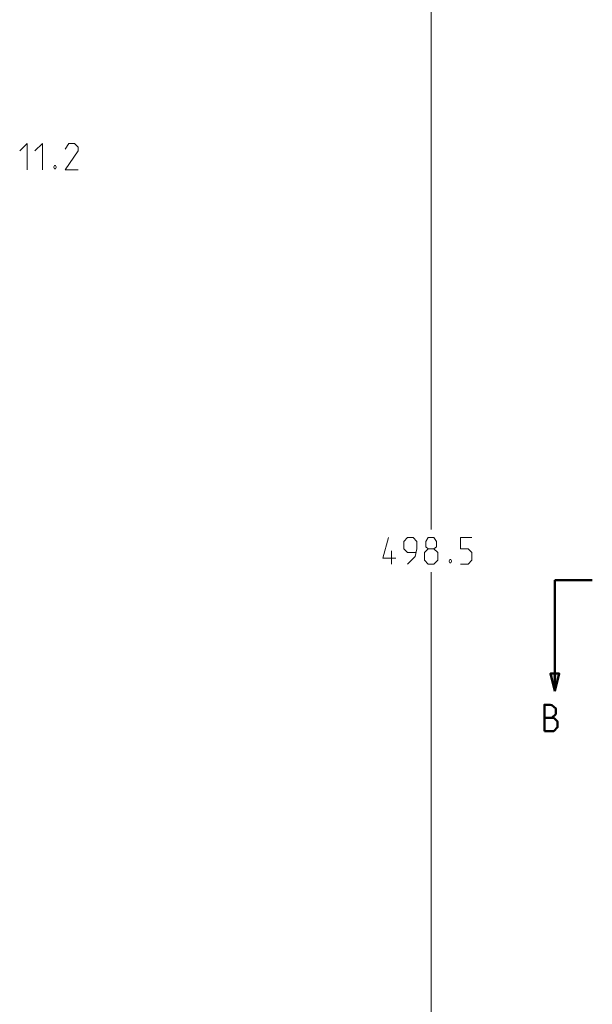
# Model space of a CAD drawing. Units: millimetres. Extents: x 5 to 1189, y 0 to 841.
# Drawn here: x 618 to 812, y 332 to 666 of the extents above; entities that cross this region are included whole.
import ezdxf

# ---------------------------------------------------------------- set-up
doc = ezdxf.new("R2010")
doc.units = ezdxf.units.MM
doc.header["$MEASUREMENT"] = 0
doc.layers.add('Warstwa 1', color=7, linetype='Continuous', lineweight=0)

msp = doc.modelspace()

# ---------------------------------------------------------------- hatches: boundary and pattern name
at = {"layer": 'Warstwa 1', "true_color": 0x000000, "transparency": 33554687}
msp.add_hatch(color=18, dxfattribs=at).paths.add_polyline_path([(799.33, 437.86), (797.86, 443.88), (800.86, 443.88)])

# ---------------------------------------------------------------- linework, layer by layer
at = {"layer": 'Warstwa 1', "color": 18, "lineweight": 9, "true_color": 0x000000}
for p, q in [((757.34, 734.84), (757.34, 492.77)), ((757.34, 236.36), (757.34, 478.38))]:
    msp.add_line(p, q, dxfattribs=at)
at = {"layer": 'Warstwa 1', "color": 18, "lineweight": 50, "true_color": 0x000000}
for p, q in [((799.33, 475.59), (812.08, 475.59)), ((799.33, 437.86), (799.33, 475.58))]:
    msp.add_line(p, q, dxfattribs=at)
at = {"layer": 'Warstwa 1', "color": 18, "lineweight": 9, "true_color": 0x000000}
for points in [[(617.6, 621.38), (620.13, 623.92), (620.13, 614.95)], [(622.72, 621.38), (625.3, 623.92), (625.3, 614.95)], [(637.49, 614.95), (633.01, 614.95), (637.49, 621.38), (637.49, 622.65), (636.23, 623.92), (634.32, 623.92), (633.01, 622.01)], [(629.79, 616.43), (630, 616.01), (630, 615.79), (629.79, 615.33), (629.37, 615.33), (629.16, 615.79), (629.16, 616.01), (629.37, 616.43), (629.79, 616.43)], [(749.3, 481.09), (751.88, 483.67), (752.52, 486.25), (752.52, 488.79), (751.2, 490.1), (749.3, 490.1), (748.03, 488.79), (748.03, 486.25), (749.3, 484.98), (752.09, 484.98)], [(756.37, 486.25), (755.52, 486.89), (755.52, 488.79), (756.37, 490.1), (758.31, 490.1), (759.12, 488.79), (759.12, 486.89), (758.31, 486.25), (759.58, 484.98), (759.58, 482.36), (758.31, 481.09), (756.37, 481.09), (755.06, 482.36)], [(755.06, 482.36), (755.06, 484.98), (756.37, 486.25), (758.31, 486.25)]]:
    msp.add_lwpolyline(points, dxfattribs=at)
at = {"layer": 'Warstwa 1'}
msp.add_lwpolyline([(799.33, 437.86), (797.86, 443.88), (800.86, 443.88)], close=True, dxfattribs=at)
at = {"layer": 'Warstwa 1', "color": 18, "lineweight": 50, "true_color": 0x000000}
msp.add_lwpolyline([(799.33, 437.86), (797.86, 443.88), (800.86, 443.88)], close=True, dxfattribs=at)
for points in [[(795.82, 424.36), (795.82, 433.33), (797.73, 433.33), (798.36, 433.17), (799.67, 432.06), (799.67, 430.16), (798.36, 428.85), (795.82, 428.85)], [(798.36, 428.85), (799, 428.85), (800.31, 427.58), (800.31, 425.68), (799, 424.37), (795.82, 424.37)]]:
    msp.add_lwpolyline(points, dxfattribs=at)
at = {"layer": 'Warstwa 1', "color": 18, "lineweight": 9, "true_color": 0x000000}
for points, knots in [([(745.4, 483.03), (745.4, 483.03), (740.92, 483.03), (740.92, 483.03), (740.92, 483.03), (742.87, 490.1), (742.87, 490.1)], [0, 0, 0, 0, 1, 1, 1, 2, 2, 2, 2]), ([(767.29, 481.09), (767.29, 481.09), (769.87, 481.09), (769.87, 481.09), (769.87, 481.09), (771.14, 482.36), (771.14, 482.36), (771.14, 482.36), (771.14, 484.98), (771.14, 484.98), (771.14, 484.98), (769.87, 486.25), (769.87, 486.25), (769.87, 486.25), (767.29, 486.25), (767.29, 486.25), (767.29, 486.25), (767.29, 490.1), (767.29, 490.1), (767.29, 490.1), (771.14, 490.1), (771.14, 490.1)], [0, 0, 0, 0, 1, 1, 1, 2, 2, 2, 3, 3, 3, 4, 4, 4, 5, 5, 5, 6, 6, 6, 7, 7, 7, 7]), ([(764.07, 482.61), (764.07, 482.61), (764.28, 482.19), (764.28, 482.19), (764.28, 482.19), (764.28, 481.94), (764.28, 481.94), (764.28, 481.94), (764.07, 481.55), (764.07, 481.55), (764.07, 481.55), (763.65, 481.55), (763.65, 481.55), (763.65, 481.55), (763.44, 481.94), (763.44, 481.94), (763.44, 481.94), (763.44, 482.19), (763.44, 482.19), (763.44, 482.19), (763.65, 482.61), (763.65, 482.61), (763.65, 482.61), (764.07, 482.61), (764.07, 482.61)], [0, 0, 0, 0, 1, 1, 1, 2, 2, 2, 3, 3, 3, 4, 4, 4, 5, 5, 5, 6, 6, 6, 7, 7, 7, 8, 8, 8, 8])]:
    msp.add_open_spline(points, degree=3, knots=knots, dxfattribs=at)
msp.add_open_spline([(743.92, 481.09), (743.92, 481.09), (743.92, 485.61), (743.92, 485.61)], degree=3, dxfattribs=at)

doc.saveas('drawing.dxf')
